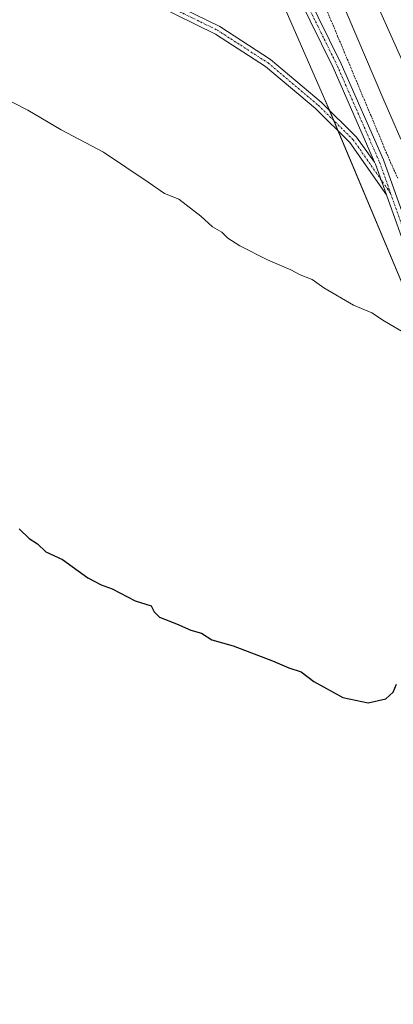
# Model space of a CAD drawing. Units: metres. Extents: x 604797 to 608271, y 4678324 to 4680689.
# Drawn here: x 607728 to 607832, y 4678782 to 4679057 of the extents above; entities that cross this region are included whole.
import ezdxf

# ---------------------------------------------------------------- set-up
doc = ezdxf.new("R2010")
doc.units = ezdxf.units.M
doc.header["$MEASUREMENT"] = 0
doc.linetypes.add('TRAZO_Y_PUNTO', pattern=[1, 0.5, -0.25, 0, -0.25])
doc.linetypes.add('TRAZOS', pattern=[0.75, 0.5, -0.25])
for name, color, linetype, lineweight in [('Alambrada', 19, 'TRAZOS', 0), ('Arcén (en calzada doble)', 9, 'Continuous', 13), ('Cultivos herbáceos CxS', 92, 'Continuous', 0), ('Curva de nivel maestra', 36, 'Continuous', 30), ('Curva de nivel normal', 36, 'Continuous', 0), ('Núcleo urbano', 19, 'Continuous', 0), ('Núcleo urbano CxS', 19, 'Continuous', 0), ('Pista no pavimentada', 254, 'Continuous', 13), ('Pista no pavimentada Cxs', 254, 'Continuous', 0), ('Pista pavimentada eje', 135, 'TRAZO_Y_PUNTO', 0)]:
    doc.layers.add(name, color=color, linetype=linetype, lineweight=lineweight)

# ---------------------------------------------------------------- blocks, each defined once
blk = doc.blocks.new('*U152')
at = {"layer": 'Núcleo urbano CxS', "color": 19, "linetype": 'Continuous', "lineweight": 0}
blk.add_polyline3d([(607948.42, 4678664.65, 300.88), (607913.77, 4678784.42, 300.95), (607905.73, 4678817.16, 300.88), (607904.16, 4678824.23, 300.9), (607900.24, 4678826.58, 301.39), (607885.33, 4678824.23, 301.22), (607869.65, 4678827.37, 301.85), (607858.66, 4678836, 303.68), (607848.47, 4678844.63, 303.12), (607841.41, 4678854.05, 302.45), (607839.84, 4678867.39, 301.65), (607839.06, 4678883.08, 300.12), (607849.25, 4678935.66, 295.96), (607845.47, 4678957.26, 295.15), (607813, 4679034.64, 293.63), (607780.19, 4679109.67, 292.99), (607711.75, 4679239.78, 292.9), (607649.91, 4679355.16, 293.03)], dxfattribs=at)
blk = doc.blocks.new('*U153')
at = {"layer": 'Cultivos herbáceos CxS', "color": 92, "linetype": 'Continuous', "lineweight": 0}
blk.add_polyline3d([(607649.91, 4679355.16, 293.03), (607711.75, 4679239.78, 292.9), (607780.19, 4679109.67, 292.99), (607813, 4679034.64, 293.63), (607845.47, 4678957.26, 295.15), (607849.25, 4678935.66, 295.96), (607839.06, 4678883.08, 300.12), (607839.84, 4678867.39, 301.65), (607841.41, 4678854.05, 302.45), (607848.47, 4678844.63, 303.12), (607858.66, 4678836, 303.68), (607869.65, 4678827.37, 301.85), (607885.33, 4678824.23, 301.22), (607900.24, 4678826.58, 301.39), (607904.16, 4678824.23, 300.9), (607905.73, 4678817.16, 300.88), (607913.77, 4678784.42, 300.95), (607948.42, 4678664.65, 300.88), (607991.21, 4678484.26, 294.55), (608026.79, 4678372.36, 292.19), (606519.59, 4678349.52, 296.93)], dxfattribs=at)
blk = doc.blocks.new('*U159')
at = {"layer": 'Curva de nivel normal', "color": 36, "linetype": 'Continuous', "lineweight": 0}
for points in [[(607814.7, 4679069.09, 295), (607829.22, 4679034.91, 295), (607834.27, 4679023.3, 295)], [(607836.28, 4678968.64, 295), (607829.73, 4678972.52, 295), (607826.23, 4678974.78, 295), (607821.03, 4678976.97, 295), (607812.78, 4678981.75, 295), (607809.56, 4678984.1, 295), (607806.17, 4678985.46, 295), (607803.57, 4678986.86, 295), (607797.03, 4678989.64, 295), (607789.27, 4678993.55, 295), (607785.95, 4678995.7, 295), (607784.29, 4678997.33, 295), (607781.64, 4678998.83, 295), (607778.38, 4679001.86, 295), (607772.27, 4679006.55, 295), (607768.2, 4679008.14, 295), (607763.71, 4679011.33, 295), (607751.18, 4679019.69, 295), (607739.39, 4679025.92, 295), (607730, 4679031.4, 295), (607717.78, 4679037.63, 295)]]:
    blk.add_polyline3d(points, dxfattribs=at)
blk = doc.blocks.new('*U164')
at = {"layer": 'Curva de nivel maestra', "color": 36, "linetype": 'Continuous', "lineweight": 30}
blk.add_polyline3d([(607727.58, 4678914.48, 300), (607730.39, 4678911.78, 300), (607732.72, 4678910.3, 300), (607735.06, 4678907.99, 300), (607739.78, 4678905.9, 300), (607746.83, 4678900.79, 300), (607750.5, 4678898.79, 300), (607753.63, 4678897.74, 300), (607760.09, 4678894.3, 300), (607764.55, 4678892.99, 300), (607765.34, 4678891.3, 300), (607766.83, 4678889.79, 300), (607771.62, 4678887.91, 300), (607775.62, 4678886.11, 300), (607778.58, 4678885.34, 300), (607781.5, 4678883.48, 300), (607787.41, 4678881.73, 300), (607798.47, 4678877.6, 300), (607802.99, 4678875.59, 300), (607806.4, 4678874.48, 300), (607809.99, 4678871.82, 300), (607818.09, 4678867.37, 300), (607825.17, 4678865.88, 300), (607830.09, 4678866.96, 300), (607832.13, 4678868.81, 300), (607833.09, 4678871.05, 300)], dxfattribs=at)

msp = doc.modelspace()

# ---------------------------------------------------------------- linework, layer by layer
at = {"layer": 'Alambrada', "color": 19, "linetype": 'TRAZOS', "lineweight": 0}
msp.add_polyline3d([(607812.87, 4679060.92, 295.3), (607814.77, 4679056.56, 296.91), (607816.62, 4679052.14, 294.69), (607818.47, 4679047.72, 293.77), (607820.32, 4679043.3, 294.03), (607822.17, 4679038.88, 302.93), (607824.02, 4679034.47, 303.81), (607825.87, 4679030.05, 302.19), (607827.72, 4679025.63, 301.55), (607829.57, 4679021.21, 301.83), (607831.42, 4679016.79, 303.99), (607833.48, 4679012.39, 304.44)], dxfattribs=at)
at = {"layer": 'Arcén (en calzada doble)', "color": 9, "linetype": 'Continuous', "lineweight": 13}
msp.add_polyline3d([(607686.39, 4679325.32, 291.73), (607774.19, 4679166.23, 295.28), (607827.46, 4679061.3, 297.82), (607873.2, 4678959.14, 300.12), (607896.75, 4678900.13, 301.15), (607913.68, 4678852.93, 301.28)], dxfattribs=at)
at = {"layer": 'Cultivos herbáceos CxS', "color": 92, "linetype": 'Continuous', "lineweight": 0}
msp.add_polyline3d([(607933.14, 4678717.46, 301.09), (607913.77, 4678784.42, 300.95), (607905.73, 4678817.16, 300.88), (607904.16, 4678824.23, 300.9), (607900.24, 4678826.58, 301.39), (607885.62, 4678824.27, 301.24), (607885.33, 4678824.23, 301.22), (607884.49, 4678824.4, 301.24), (607869.64, 4678827.37, 301.85), (607858.66, 4678836, 303.68), (607848.47, 4678844.63, 303.12), (607841.41, 4678854.05, 302.45), (607840.8, 4678859.26, 302.36), (607839.84, 4678867.39, 301.65), (607839.06, 4678883.08, 300.12), (607843.11, 4678903.98, 298.68), (607849.25, 4678935.66, 295.96), (607845.47, 4678957.26, 295.15), (607816.78, 4679025.63, 293.67), (607815.57, 4679028.51, 293.64), (607814.36, 4679031.4, 293.65), (607813, 4679034.64, 293.63), (607780.19, 4679109.67, 292.99)], dxfattribs=at)
at = {"layer": 'Núcleo urbano', "color": 19, "linetype": 'Continuous', "lineweight": 0}
msp.add_polyline3d([(607933.14, 4678717.46, 301.09), (607913.77, 4678784.42, 300.95), (607905.73, 4678817.16, 300.88), (607904.16, 4678824.23, 300.9), (607900.24, 4678826.58, 301.39), (607885.62, 4678824.27, 301.24), (607885.33, 4678824.23, 301.22), (607884.49, 4678824.4, 301.24), (607869.64, 4678827.37, 301.85), (607858.66, 4678836, 303.68), (607848.47, 4678844.63, 303.12), (607841.41, 4678854.05, 302.45), (607840.8, 4678859.26, 302.36), (607839.84, 4678867.39, 301.65), (607839.06, 4678883.08, 300.12), (607843.11, 4678903.98, 298.68), (607849.25, 4678935.66, 295.96), (607845.47, 4678957.26, 295.15), (607816.78, 4679025.63, 293.67), (607815.57, 4679028.51, 293.64), (607814.36, 4679031.4, 293.65), (607813, 4679034.64, 293.63), (607780.19, 4679109.67, 292.99)], dxfattribs=at)
at = {"layer": 'Pista no pavimentada', "color": 254, "linetype": 'Continuous', "lineweight": 13}
for points in [[(607826.94, 4679016.86, 293.84), (607815.38, 4679043.34, 293.5), (607799.27, 4679076.11, 293.28), (607787.63, 4679103.59, 293.14), (607783.08, 4679120.72, 292.93), (607771.37, 4679139.66, 292.98), (607719.62, 4679236.12, 292.85), (607682.2, 4679294.9, 295.22), (607662.46, 4679322.73, 295.46), (607643, 4679360.48, 292.85), (607622.09, 4679405.17, 291.59), (607605.34, 4679444.03, 290.41), (607589.87, 4679484.34, 288.6), (607552.14, 4679574.9, 286.48), (607534.12, 4679623.5, 286.19), (607520.79, 4679655.89, 285.47), (607509.91, 4679689.52, 283), (607502.68, 4679722.02, 282.02)], [(607684.27, 4679296.3, 295.08), (607721.78, 4679237.39, 292.89), (607773.54, 4679140.91, 293.15), (607785.41, 4679121.72, 293.11), (607790, 4679104.4, 293.18), (607801.54, 4679077.15, 293.28), (607817.65, 4679044.4, 293.58), (607829.42, 4679017.57, 294.02), (607854.72, 4678946.83, 295.55), (607863.88, 4678925.99, 296.59), (607870.85, 4678906.36, 298.08)], [(607559.28, 4679144.02, 293.35), (607573.86, 4679136.94, 293.31), (607598.38, 4679125.95, 293.34), (607611.69, 4679120.35, 293.29), (607625.21, 4679115.07, 293.28), (607640.5, 4679109.37, 293.28), (607653.51, 4679105.81, 293.32), (607667.81, 4679103.37, 293.29), (607683.78, 4679098.9, 293.38), (607702.56, 4679092.42, 293.42), (607718.3, 4679086.36, 293.27), (607732.41, 4679079.25, 293.35), (607748.8, 4679071.64, 293.3), (607767.02, 4679062.96, 293.34), (607783.7, 4679054.77, 293.44), (607797.9, 4679045.59, 293.52), (607812.07, 4679033.66, 293.66), (607821.92, 4679023.92, 293.69), (607826.94, 4679016.86, 293.84)], [(607830.27, 4679007.77, 293.98), (607820.08, 4679022.36, 293.72), (607810.45, 4679031.88, 293.75), (607796.47, 4679043.66, 293.63), (607782.52, 4679052.68, 293.57), (607765.97, 4679060.8, 293.47), (607747.78, 4679069.47, 293.44), (607731.37, 4679077.09, 293.48), (607717.33, 4679084.17, 293.4), (607701.74, 4679090.17, 293.71), (607683.06, 4679096.61, 293.58), (607667.28, 4679101.03, 293.47), (607652.99, 4679103.46, 293.46), (607639.76, 4679107.09, 293.44), (607624.36, 4679112.82, 293.47), (607610.79, 4679118.13, 293.52), (607597.43, 4679123.75, 293.57), (607572.84, 4679134.77, 293.52)], [(607826.94, 4679016.86, 293.84), (607827.2, 4679016.36, 293.86), (607830.27, 4679007.77, 293.98)], [(607826.94, 4679016.86, 293.84), (607827.2, 4679016.36, 293.86), (607830.27, 4679007.77, 293.98)], [(607854.86, 4678940.29, 295.73), (607852.39, 4678945.9, 295.5), (607830.27, 4679007.77, 293.98)]]:
    msp.add_polyline3d(points, dxfattribs=at)
at = {"layer": 'Pista no pavimentada Cxs', "color": 254, "linetype": 'Continuous', "lineweight": 0}
for points in [[(607801.54, 4679077.15, 293.28), (607817.65, 4679044.4, 293.58), (607829.42, 4679017.57, 294.02), (607854.72, 4678946.83, 295.55), (607863.88, 4678925.99, 296.59), (607870.85, 4678906.36, 298.08), (607870.85, 4678906.36, 298.08), (607869.2, 4678907.6, 297.98), (607867.41, 4678908.57, 297.9), (607861.55, 4678925.07, 296.52), (607856.58, 4678936.37, 295.92), (607854.86, 4678940.29, 295.73), (607852.39, 4678945.9, 295.5), (607830.27, 4679007.77, 293.98), (607827.2, 4679016.36, 293.86), (607826.94, 4679016.86, 293.84), (607815.38, 4679043.34, 293.5), (607799.27, 4679076.11, 293.28)], [(607767.02, 4679062.96, 293.34), (607783.7, 4679054.77, 293.44), (607797.9, 4679045.59, 293.52), (607812.07, 4679033.66, 293.66), (607821.92, 4679023.92, 293.69), (607826.94, 4679016.86, 293.84), (607826.94, 4679016.86, 293.84), (607827.2, 4679016.36, 293.86), (607830.27, 4679007.77, 293.98), (607820.08, 4679022.36, 293.72), (607810.45, 4679031.88, 293.75), (607796.47, 4679043.66, 293.63), (607782.52, 4679052.68, 293.57), (607765.97, 4679060.8, 293.47)]]:
    msp.add_polyline3d(points, dxfattribs=at)
at = {"layer": 'Pista pavimentada eje', "color": 135, "linetype": 'TRAZO_Y_PUNTO', "lineweight": 0}
for points in [[(607831.45, 4679008.17, 293.98), (607828.26, 4679017.11, 293.93), (607816.52, 4679043.87, 293.5), (607800.41, 4679076.63, 293.28), (607788.82, 4679104, 293.16), (607784.25, 4679121.22, 293.01), (607772.46, 4679140.29, 293.05), (607720.7, 4679236.76, 292.86), (607683.24, 4679295.6, 295.16), (607663.54, 4679323.38, 295.39), (607644.13, 4679361.04, 292.8), (607623.23, 4679405.68, 291.58), (607606.5, 4679444.51, 290.39), (607591.04, 4679484.81, 288.59), (607553.3, 4679575.36, 286.45), (607535.29, 4679623.96, 286.14), (607521.96, 4679656.32, 285.39), (607511.12, 4679689.85, 282.84), (607503.76, 4679722.75, 282.03)], [(607573.35, 4679135.85, 293.42), (607597.9, 4679124.85, 293.46), (607611.24, 4679119.24, 293.4), (607624.79, 4679113.95, 293.37), (607640.13, 4679108.23, 293.36), (607653.25, 4679104.63, 293.39), (607667.54, 4679102.2, 293.38), (607683.42, 4679097.75, 293.47), (607702.15, 4679091.3, 293.56), (607717.81, 4679085.26, 293.34), (607731.89, 4679078.17, 293.42), (607748.29, 4679070.55, 293.37), (607766.5, 4679061.88, 293.4), (607783.11, 4679053.73, 293.5), (607797.19, 4679044.62, 293.57), (607811.26, 4679032.77, 293.71), (607821, 4679023.14, 293.7), (607831.45, 4679008.17, 293.98)], [(607831.45, 4679008.17, 293.98), (607853.56, 4678946.37, 295.52), (607856.12, 4678940.53, 295.74)]]:
    msp.add_polyline3d(points, dxfattribs=at)

# ---------------------------------------------------------------- block references
at = {"layer": 'Cultivos herbáceos CxS', "color": 92, "linetype": 'Continuous', "lineweight": 0}
msp.add_blockref('*U153', (0, 0), dxfattribs=at)
at = {"layer": 'Curva de nivel maestra', "color": 36, "linetype": 'Continuous', "lineweight": 30}
msp.add_blockref('*U164', (0, 0), dxfattribs=at)
at = {"layer": 'Curva de nivel normal', "color": 36, "linetype": 'Continuous', "lineweight": 0}
msp.add_blockref('*U159', (0, 0), dxfattribs=at)
at = {"layer": 'Núcleo urbano CxS', "color": 19, "linetype": 'Continuous', "lineweight": 0}
msp.add_blockref('*U152', (0, 0), dxfattribs=at)

doc.saveas('drawing.dxf')
